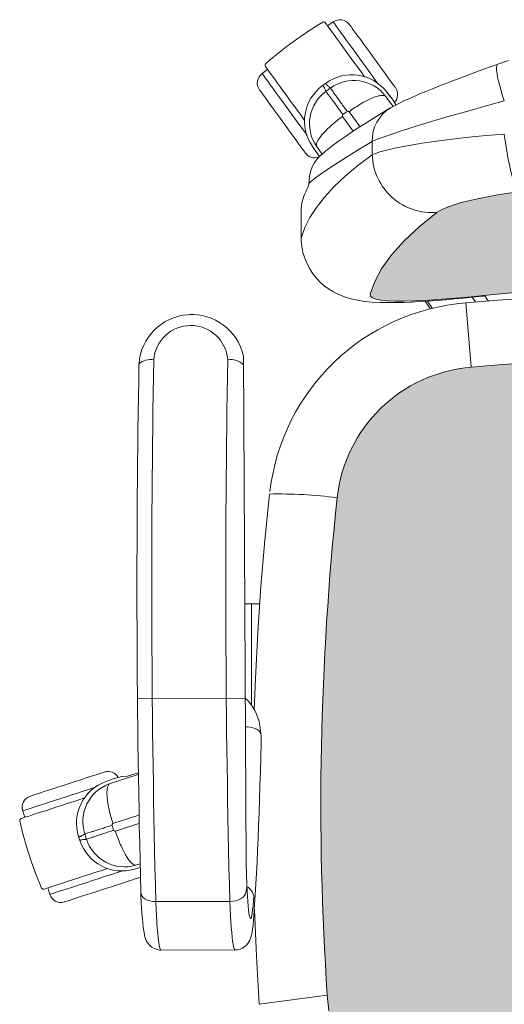
# Model space of a CAD drawing. Units: inches. Extents: x 18939 to 96487, y -16341 to 10463.
# Drawn here: x 89038 to 89063, y -15191 to -15141 of the extents above; entities that cross this region are included whole.
import ezdxf

# ---------------------------------------------------------------- set-up
doc = ezdxf.new("R2010")
doc.units = ezdxf.units.IN
doc.header["$MEASUREMENT"] = 0
doc.layers.add('ARQ_LAY_EQP', color=150, linetype='Continuous', lineweight=9)

msp = doc.modelspace()

# ---------------------------------------------------------------- hatches: boundary and pattern name
at = {"layer": 'ARQ_LAY_EQP'}
h = msp.add_hatch(color=256, dxfattribs=at)
h.set_gradient(color1=(198, 248, 155), one_color=1, tint=1, name='HEMISPHERICAL')
h.paths.add_polyline_path([(89068.234, -15154.604), (89071.153, -15154.493), (89074.072, -15154.456), (89074.072, -15149.173, 0.029778), (89063.775, -15149.787), (89063.193, -15149.863), (89062.63, -15149.949), (89062.098, -15150.043), (89061.597, -15150.145), (89061.136, -15150.251), (89060.722, -15150.36), (89060.352, -15150.472), (89060.037, -15150.584), (89059.784, -15150.692), (89059.537, -15150.836), (89058.625, -15151.568), (89057.848, -15152.294), (89057.206, -15153.009), (89056.705, -15153.704), (89056.338, -15154.381), (89056.105, -15155.038), (89056.118, -15155.139), (89056.213, -15155.224), (89056.388, -15155.293), (89056.643, -15155.345), (89056.975, -15155.38), (89057.379, -15155.397), (89057.844, -15155.398), (89058.371, -15155.384), (89058.952, -15155.356), (89059.579, -15155.315), (89060.247, -15155.262), (89060.946, -15155.2), (89061.437, -15155.151), (89061.957, -15155.098), (89061.957, -15155.098), (89063.505, -15154.944), (89065.079, -15154.809), (89066.655, -15154.696)])
h.paths.add_polyline_path([(89074.072, -15149.173), (89074.072, -15154.485), (89074.653, -15154.488), (89076.222, -15154.512), (89077.776, -15154.553), (89079.317, -15154.613), (89080.844, -15154.691), (89082.356, -15154.787), (89083.861, -15154.903), (89083.861, -15154.903), (89085.334, -15155.037), (89086.255, -15155.134), (89086.195, -15155.089), (89086.189, -15155.098), (89086.708, -15155.151), (89087.199, -15155.2), (89087.897, -15155.262), (89088.566, -15155.315), (89089.192, -15155.356), (89089.773, -15155.384), (89090.301, -15155.398), (89090.766, -15155.397), (89091.17, -15155.38), (89091.502, -15155.345), (89091.756, -15155.293), (89091.931, -15155.224), (89092.026, -15155.139), (89092.04, -15155.038), (89091.807, -15154.381), (89091.44, -15153.704), (89090.938, -15153.009), (89090.297, -15152.294), (89089.52, -15151.568), (89088.608, -15150.836), (89088.36, -15150.692), (89088.107, -15150.584), (89087.793, -15150.472), (89087.423, -15150.36), (89087.009, -15150.251), (89086.548, -15150.145), (89086.047, -15150.043), (89085.514, -15149.949), (89084.952, -15149.863), (89084.37, -15149.787, 0.029778)])
h = msp.add_hatch(color=256, dxfattribs=at)
h.set_gradient(color1=(198, 248, 155), one_color=1, tint=1, name='HEMISPHERICAL')
edge = h.paths.add_edge_path()
edge.add_arc((88948.535, -15181.135), 146.039, 356.14026, 366.15726)
edge.add_arc((89086.259, -15166.269), 7.514, 6.0923, 85.4275)
edge.add_arc((89074.072, -15302.214), 144.003, 84.90596, 95.09405)
edge.add_arc((89061.885, -15166.269), 7.514, 94.5726, 173.9077)
edge.add_arc((89199.88, -15181.14), 146.308, 173.85206, 183.8506)
edge.add_line((89053.903, -15190.966), (89053.98, -15191.766))
edge.add_line((89053.98, -15191.766), (89054.106, -15192.454))
edge.add_line((89054.106, -15192.454), (89054.285, -15193.127))
edge.add_line((89054.285, -15193.127), (89054.519, -15193.775))
edge.add_line((89054.519, -15193.775), (89054.772, -15194.32))
edge.add_line((89054.772, -15194.32), (89055.07, -15194.836))
edge.add_line((89055.07, -15194.836), (89055.417, -15195.314))
edge.add_line((89055.417, -15195.314), (89055.73, -15195.663))
edge.add_line((89055.73, -15195.663), (89056.081, -15195.977))
edge.add_line((89056.081, -15195.977), (89056.469, -15196.246))
edge.add_line((89056.469, -15196.246), (89056.88, -15196.453))
edge.add_line((89056.88, -15196.453), (89057.274, -15196.581))
edge.add_line((89057.274, -15196.581), (89057.687, -15196.649))
edge.add_arc((89074.072, -14995.637), 201.679, 265.33982, 274.66019)
edge.add_line((89090.458, -15196.649), (89090.871, -15196.581))
edge.add_line((89090.871, -15196.581), (89091.265, -15196.453))
edge.add_line((89091.265, -15196.453), (89091.676, -15196.246))
edge.add_line((89091.676, -15196.246), (89092.064, -15195.977))
edge.add_line((89092.064, -15195.977), (89092.414, -15195.663))
edge.add_line((89092.414, -15195.663), (89092.728, -15195.314))
edge.add_line((89092.728, -15195.314), (89093.074, -15194.836))
edge.add_line((89093.074, -15194.836), (89093.373, -15194.32))
edge.add_line((89093.373, -15194.32), (89093.626, -15193.775))
edge.add_line((89093.626, -15193.775), (89093.859, -15193.127))
edge.add_line((89093.859, -15193.127), (89094.039, -15192.454))
edge.add_line((89094.039, -15192.454), (89094.164, -15191.766))
edge.add_line((89094.164, -15191.766), (89094.242, -15190.966))

# ---------------------------------------------------------------- linework, layer by layer
for p, q in [((89054.203, -15141.081), (89053.921, -15141.286)), ((89063.193, -15143.052), (89062.648, -15143.245)), ((89050.845, -15143.521), (89050.563, -15143.726)), ((89057.238, -15145.046), (89056.961, -15144.685)), ((89056.891, -15144.88), (89057.28, -15145.411)), ((89057.423, -15145.334), (89057.238, -15145.046)), ((89057.238, -15145.046), (89057.239, -15145.046)), ((89055.581, -15146.454), (89055.017, -15145.683)), ((89054.688, -15145.922), (89055.234, -15146.679)), ((89056.205, -15147.89), (89056.205, -15147.21)), ((89053.137, -15147.463), (89053.395, -15147.838)), ((89053.138, -15147.463), (89053.396, -15147.838)), ((89053.637, -15147.861), (89053.345, -15147.456)), ((89053.395, -15147.838), (89053.396, -15147.838)), ((89053.396, -15147.838), (89053.507, -15147.978)), ((89052.705, -15150.019), (89052.638, -15150.227)), ((89052.565, -15150.756), (89052.565, -15152.149)), ((89052.572, -15152.113), (89052.573, -15152.149)), ((89059.298, -15155.763), (89059.033, -15155.389)), ((89062.173, -15155.388), (89061.957, -15155.098)), ((89061.286, -15158.779), (89061.011, -15155.486)), ((89047.062, -15156.082), (89046.862, -15156.082)), ((89049.735, -15184.198), (89049.607, -15158.206)), ((89050.012, -15170.9), (89050.435, -15170.9)), ((89050.012, -15176.101), (89050.012, -15170.9)), ((89049.694, -15175.746), (89044.17, -15175.761)), ((89050.485, -15177.4), (89050.446, -15177.144)), ((89044.197, -15179.561), (89043.663, -15179.734)), ((89042.726, -15180.137), (89044.198, -15179.652)), ((89042.992, -15179.857), (89042.992, -15179.858)), ((89038.283, -15181.519), (89038.391, -15181.851)), ((89044.232, -15181.733), (89042.911, -15182.168)), ((89043.037, -15182.554), (89044.241, -15182.168)), ((89044.023, -15184.505), (89044.299, -15184.423)), ((89044.023, -15184.505), (89044.299, -15184.423)), ((89044.293, -15184.237), (89044.081, -15184.305)), ((89039.566, -15185.467), (89039.674, -15185.799)), ((89045.109, -15186.17), (89048.904, -15186.16)), ((89050.154, -15186.631), (89050.157, -15186.572)), ((89050.154, -15186.63), (89050.154, -15186.58)), ((89050.157, -15186.572), (89050.158, -15186.513)), ((89045.381, -15188.655), (89049.175, -15188.645)), ((89053.903, -15190.966), (89050.409, -15191.432))]:
    msp.add_line(p, q, dxfattribs=at)
at = {"layer": 'ARQ_LAY_EQP', "flags": 128}
for points in [[(89055.82, -15143.901), (89055.816, -15143.894), (89055.634, -15143.643), (89055.449, -15143.39), (89055.265, -15143.136), (89055.083, -15142.885), (89054.905, -15142.641), (89054.735, -15142.406), (89054.573, -15142.184), (89054.423, -15141.977), (89054.285, -15141.787), (89054.162, -15141.618), (89054.055, -15141.471), (89053.966, -15141.348), (89053.895, -15141.251), (89053.844, -15141.18), (89053.813, -15141.138), (89053.803, -15141.124)], [(89055.732, -15143.185), (89055.554, -15142.94), (89055.379, -15142.699), (89055.209, -15142.465), (89055.046, -15142.241), (89054.892, -15142.029), (89054.749, -15141.832), (89054.62, -15141.655), (89054.506, -15141.497), (89054.408, -15141.363), (89054.328, -15141.253), (89054.267, -15141.169), (89054.227, -15141.113), (89054.206, -15141.085), (89054.203, -15141.081)], [(89056.217, -15142.832), (89056.06, -15142.616), (89055.906, -15142.404), (89055.758, -15142.2), (89055.618, -15142.007), (89055.488, -15141.829), (89055.372, -15141.669), (89055.271, -15141.529), (89055.186, -15141.413), (89055.12, -15141.322), (89055.073, -15141.258), (89055.047, -15141.222), (89055.041, -15141.214)], [(89056.506, -15144.251), (89056.417, -15144.129), (89056.254, -15143.904), (89056.084, -15143.67), (89055.909, -15143.429), (89055.732, -15143.185)], [(89057.393, -15144.45), (89057.387, -15144.442), (89057.36, -15144.406), (89057.314, -15144.342), (89057.248, -15144.251), (89057.163, -15144.135), (89057.062, -15143.995), (89056.946, -15143.835), (89056.816, -15143.656), (89056.676, -15143.464), (89056.528, -15143.259), (89056.374, -15143.048), (89056.217, -15142.832)], [(89062.648, -15143.245), (89062.567, -15143.274), (89062.123, -15143.434), (89061.685, -15143.593), (89061.254, -15143.751), (89060.832, -15143.908), (89060.423, -15144.062), (89060.029, -15144.213), (89059.651, -15144.36), (89059.292, -15144.503), (89058.951, -15144.642), (89058.635, -15144.774), (89058.35, -15144.897), (89058.082, -15145.016), (89057.833, -15145.131), (89057.6, -15145.243), (89057.377, -15145.357), (89057.14, -15145.489), (89057.14, -15145.489)], [(89062.979, -15145.129), (89062.891, -15144.865), (89062.812, -15144.606), (89062.742, -15144.358), (89062.684, -15144.125), (89062.638, -15143.912), (89062.606, -15143.722), (89062.587, -15143.56), (89062.583, -15143.429), (89062.594, -15143.331), (89062.618, -15143.269), (89062.648, -15143.245)], [(89052.091, -15145.83), (89051.914, -15145.585), (89051.739, -15145.344), (89051.568, -15145.11), (89051.405, -15144.886), (89051.251, -15144.674), (89051.109, -15144.478), (89050.979, -15144.3), (89050.865, -15144.142), (89050.767, -15144.008), (89050.688, -15143.898), (89050.627, -15143.815), (89050.586, -15143.758), (89050.565, -15143.73), (89050.563, -15143.726)], [(89050.727, -15143.358), (89050.737, -15143.373), (89050.768, -15143.415), (89050.819, -15143.486), (89050.89, -15143.583), (89050.979, -15143.706), (89051.086, -15143.853), (89051.209, -15144.022), (89051.347, -15144.212), (89051.497, -15144.419), (89051.659, -15144.641), (89051.83, -15144.876), (89052.007, -15145.12), (89052.189, -15145.371), (89052.373, -15145.624), (89052.558, -15145.878), (89052.74, -15146.129), (89052.744, -15146.135)], [(89051.606, -15146.182), (89051.449, -15145.967), (89051.295, -15145.755), (89051.147, -15145.551), (89051.006, -15145.358), (89050.877, -15145.179), (89050.761, -15145.019), (89050.659, -15144.88), (89050.575, -15144.763), (89050.509, -15144.672), (89050.462, -15144.608), (89050.436, -15144.572), (89050.43, -15144.564)], [(89057.239, -15145.046), (89057.045, -15144.793), (89056.962, -15144.685)], [(89056.205, -15147.21), (89056.387, -15147.132), (89056.622, -15147.04), (89056.919, -15146.932), (89057.269, -15146.81), (89057.652, -15146.682), (89058.078, -15146.545), (89058.557, -15146.395), (89059.075, -15146.237), (89059.635, -15146.07), (89060.227, -15145.897), (89060.864, -15145.715), (89061.526, -15145.529), (89062.241, -15145.33), (89062.979, -15145.129)], [(89057.131, -15145.492), (89057.104, -15145.507), (89056.657, -15145.778), (89056.247, -15146.032), (89055.875, -15146.267), (89055.539, -15146.482), (89055.199, -15146.702), (89054.833, -15146.947), (89054.484, -15147.19), (89054.148, -15147.438), (89053.817, -15147.701), (89053.597, -15147.897)], [(89052.781, -15147.8), (89052.775, -15147.792), (89052.749, -15147.756), (89052.703, -15147.692), (89052.636, -15147.601), (89052.552, -15147.485), (89052.451, -15147.345), (89052.334, -15147.185), (89052.205, -15147.007), (89052.064, -15146.814), (89051.916, -15146.61), (89051.762, -15146.398), (89051.606, -15146.182)], [(89052.864, -15146.894), (89052.777, -15146.774), (89052.614, -15146.549), (89052.443, -15146.315), (89052.268, -15146.074), (89052.091, -15145.83)], [(89052.956, -15149.355), (89053.026, -15149.294), (89053.037, -15149.285), (89053.372, -15149.02), (89053.783, -15148.728), (89054.27, -15148.406), (89054.839, -15148.043), (89055.484, -15147.643), (89056.205, -15147.21)], [(89062.979, -15146.827), (89062.053, -15146.904), (89061.154, -15146.992), (89060.3, -15147.088), (89059.503, -15147.191), (89058.766, -15147.298), (89058.101, -15147.409), (89057.511, -15147.523), (89057.008, -15147.636), (89056.601, -15147.745), (89056.378, -15147.819), (89056.205, -15147.89)], [(89062.979, -15146.827), (89063.021, -15147.16), (89063.069, -15147.489), (89063.122, -15147.81), (89063.179, -15148.118), (89063.241, -15148.41), (89063.305, -15148.683), (89063.372, -15148.932), (89063.441, -15149.154), (89063.51, -15149.348), (89063.578, -15149.51), (89063.646, -15149.638), (89063.712, -15149.731), (89063.775, -15149.787)], [(89056.205, -15147.89), (89055.477, -15148.438), (89054.827, -15148.983), (89054.254, -15149.524), (89053.761, -15150.057), (89053.343, -15150.587), (89053.005, -15151.107), (89052.748, -15151.616), (89052.572, -15152.113)], [(89052.969, -15149.196), (89052.969, -15149.196), (89052.952, -15149.398), (89052.942, -15149.5)], [(89059.537, -15150.836), (89059.784, -15150.692), (89060.037, -15150.584), (89060.352, -15150.472), (89060.722, -15150.36), (89061.136, -15150.251), (89061.597, -15150.145), (89062.098, -15150.043), (89062.63, -15149.949), (89063.193, -15149.863), (89063.775, -15149.787)], [(89056.105, -15155.038), (89056.338, -15154.381), (89056.705, -15153.704), (89057.206, -15153.009), (89057.848, -15152.294), (89058.625, -15151.568), (89059.537, -15150.836)], [(89052.569, -15152.149), (89052.567, -15152.265), (89052.596, -15152.586), (89052.656, -15152.898), (89052.745, -15153.196), (89052.862, -15153.478), (89053.002, -15153.743), (89053.163, -15153.989), (89053.343, -15154.214), (89053.538, -15154.418), (89053.745, -15154.6), (89053.96, -15154.76), (89054.184, -15154.9), (89054.401, -15155.014), (89054.618, -15155.11), (89054.836, -15155.19), (89055.057, -15155.257), (89055.289, -15155.314), (89055.541, -15155.363), (89055.835, -15155.405), (89056.207, -15155.44), (89056.614, -15155.461), (89056.991, -15155.468), (89057.408, -15155.465), (89057.791, -15155.455), (89058.212, -15155.437), (89058.639, -15155.414), (89059.074, -15155.386), (89059.518, -15155.354), (89059.969, -15155.317), (89060.427, -15155.277), (89060.889, -15155.233), (89061.356, -15155.187), (89061.83, -15155.138), (89061.888, -15155.132)], [(89074.072, -15154.456), (89071.153, -15154.493), (89068.234, -15154.604), (89066.655, -15154.696), (89065.079, -15154.809), (89063.505, -15154.944), (89061.936, -15155.1)], [(89061.936, -15155.1), (89061.437, -15155.151), (89060.946, -15155.2), (89060.247, -15155.262), (89059.579, -15155.315), (89058.952, -15155.356), (89058.371, -15155.384), (89057.844, -15155.398), (89057.379, -15155.397), (89056.975, -15155.38), (89056.643, -15155.345), (89056.388, -15155.293), (89056.213, -15155.224), (89056.118, -15155.139), (89056.105, -15155.038)], [(89058.917, -15155.396), (89059.142, -15155.717), (89059.192, -15155.787)], [(89061.326, -15155.19), (89061.481, -15155.407), (89061.501, -15155.435)], [(89061.888, -15155.132), (89061.895, -15155.13), (89061.936, -15155.1)], [(89050.934, -15165.281), (89050.699, -15167.64), (89050.501, -15170.003), (89050.34, -15172.368), (89050.217, -15174.736), (89050.155, -15176.349)], [(89049.67, -15170.898), (89049.76, -15170.899), (89050.012, -15170.9)], [(89050.505, -15177.615), (89050.448, -15177.462), (89050.395, -15177.403), (89050.315, -15177.348), (89050.209, -15177.3), (89050.083, -15177.261), (89049.942, -15177.232), (89049.79, -15177.214), (89049.701, -15177.211)], [(89050.507, -15177.797), (89050.51, -15177.665), (89050.484, -15177.398)], [(89050.157, -15186.572), (89050.175, -15186.315), (89050.208, -15185.806), (89050.241, -15185.272), (89050.271, -15184.715), (89050.301, -15184.136), (89050.329, -15183.535), (89050.356, -15182.912), (89050.382, -15182.27), (89050.406, -15181.609), (89050.429, -15180.929), (89050.45, -15180.232), (89050.47, -15179.519), (89050.489, -15178.79), (89050.506, -15178.047), (89050.507, -15177.797)], [(89042.472, -15179.527), (89042.463, -15179.53), (89042.421, -15179.544), (89042.345, -15179.568), (89042.238, -15179.603), (89042.102, -15179.648), (89041.938, -15179.701), (89041.749, -15179.762), (89041.54, -15179.83), (89041.313, -15179.904), (89041.073, -15179.982), (89040.824, -15180.063), (89040.57, -15180.145)], [(89042.992, -15179.857), (89042.691, -15179.964), (89042.563, -15180.009)], [(89043.673, -15179.733), (89043.369, -15179.759), (89042.992, -15179.858)], [(89040.57, -15180.145), (89040.317, -15180.227), (89040.068, -15180.308), (89039.828, -15180.386), (89039.601, -15180.46), (89039.391, -15180.528), (89039.203, -15180.589), (89039.039, -15180.643), (89038.902, -15180.687), (89038.795, -15180.722), (89038.72, -15180.746), (89038.678, -15180.76), (89038.668, -15180.763)], [(89042.009, -15180.308), (89041.865, -15180.355), (89041.601, -15180.441), (89041.326, -15180.53), (89041.043, -15180.622), (89040.756, -15180.716)], [(89041.464, -15180.852), (89041.456, -15180.855), (89041.162, -15180.951), (89040.864, -15181.048), (89040.565, -15181.145), (89040.271, -15181.24), (89039.984, -15181.334), (89039.708, -15181.423), (89039.446, -15181.508), (89039.203, -15181.587), (89038.98, -15181.66), (89038.781, -15181.724), (89038.608, -15181.781), (89038.463, -15181.828), (89038.349, -15181.865), (89038.266, -15181.892), (89038.216, -15181.908), (89038.2, -15181.913)], [(89040.756, -15180.716), (89040.469, -15180.809), (89040.185, -15180.901), (89039.91, -15180.991), (89039.646, -15181.076), (89039.397, -15181.157), (89039.166, -15181.232), (89038.957, -15181.3), (89038.772, -15181.36), (89038.614, -15181.412), (89038.485, -15181.453), (89038.387, -15181.485), (89038.321, -15181.507), (89038.287, -15181.518), (89038.283, -15181.519)], [(89039.375, -15185.529), (89039.391, -15185.524), (89039.441, -15185.507), (89039.524, -15185.481), (89039.638, -15185.443), (89039.783, -15185.396), (89039.956, -15185.34), (89040.155, -15185.276), (89040.378, -15185.203), (89040.621, -15185.124), (89040.883, -15185.039), (89041.159, -15184.949), (89041.446, -15184.856), (89041.74, -15184.761), (89042.038, -15184.664), (89042.337, -15184.567), (89042.631, -15184.471), (89042.639, -15184.468)], [(89043.397, -15184.589), (89043.256, -15184.635), (89042.992, -15184.721), (89042.717, -15184.81), (89042.433, -15184.902), (89042.146, -15184.996)], [(89049.772, -15185.26), (89049.754, -15184.773), (89049.735, -15184.198)], [(89042.146, -15184.996), (89041.859, -15185.089), (89041.576, -15185.181), (89041.301, -15185.27), (89041.037, -15185.356), (89040.788, -15185.437), (89040.557, -15185.512), (89040.348, -15185.58), (89040.163, -15185.64), (89040.005, -15185.691), (89039.876, -15185.733), (89039.777, -15185.765), (89039.711, -15185.787), (89039.678, -15185.798), (89039.674, -15185.799)], [(89044.234, -15184.948), (89044.224, -15184.951), (89044.182, -15184.965), (89044.107, -15184.989), (89044, -15185.024), (89043.863, -15185.069), (89043.699, -15185.122), (89043.511, -15185.183), (89043.301, -15185.251), (89043.074, -15185.325), (89042.834, -15185.403), (89042.585, -15185.484), (89042.332, -15185.566)], [(89042.332, -15185.566), (89042.078, -15185.649), (89041.829, -15185.729), (89041.589, -15185.807), (89041.362, -15185.881), (89041.153, -15185.949), (89040.964, -15186.01), (89040.8, -15186.064), (89040.664, -15186.108), (89040.557, -15186.143), (89040.481, -15186.167), (89040.439, -15186.181), (89040.43, -15186.184)], [(89048.904, -15186.16), (89049.06, -15186.15), (89049.212, -15186.122), (89049.353, -15186.076), (89049.478, -15186.015), (89049.582, -15185.94), (89049.662, -15185.856), (89049.713, -15185.764), (89049.78, -15185.467)], [(89049.771, -15185.294), (89049.787, -15185.609), (89049.804, -15185.897), (89049.822, -15186.157), (89049.841, -15186.386), (89049.861, -15186.583), (89049.882, -15186.747), (89049.904, -15186.875), (89049.926, -15186.968), (89049.948, -15187.024), (89049.97, -15187.043), (89049.992, -15187.024), (89050.014, -15186.969), (89050.035, -15186.877), (89050.056, -15186.749), (89050.076, -15186.586), (89050.095, -15186.389), (89050.113, -15186.16), (89050.129, -15185.901)], [(89044.342, -15185.715), (89044.349, -15185.89), (89044.365, -15186.21), (89044.383, -15186.508), (89044.401, -15186.785), (89044.421, -15187.039), (89044.442, -15187.269), (89044.465, -15187.478), (89044.491, -15187.667), (89044.523, -15187.846), (89044.554, -15187.974), (89044.589, -15188.083), (89044.623, -15188.163), (89044.667, -15188.246), (89044.727, -15188.334), (89044.807, -15188.423), (89044.909, -15188.507), (89045.033, -15188.579), (89045.172, -15188.629), (89045.322, -15188.653), (89045.381, -15188.652)], [(89044.342, -15185.715), (89044.351, -15185.778), (89044.391, -15185.87), (89044.459, -15185.955), (89044.553, -15186.028), (89044.671, -15186.089), (89044.806, -15186.134), (89044.954, -15186.161), (89045.109, -15186.17)], [(89045.381, -15188.655), (89045.355, -15188.637), (89045.33, -15188.582), (89045.305, -15188.49), (89045.28, -15188.362), (89045.255, -15188.199), (89045.231, -15188.001), (89045.208, -15187.77), (89045.186, -15187.507), (89045.165, -15187.214), (89045.145, -15186.892), (89045.126, -15186.544), (89045.109, -15186.17)], [(89048.904, -15186.16), (89048.921, -15186.533), (89048.94, -15186.882), (89048.96, -15187.204), (89048.981, -15187.497), (89049.003, -15187.76), (89049.026, -15187.991), (89049.05, -15188.188), (89049.074, -15188.352), (89049.099, -15188.479), (89049.125, -15188.571), (89049.15, -15188.627), (89049.175, -15188.645)], [(89049.175, -15188.641), (89049.28, -15188.638), (89049.43, -15188.604), (89049.56, -15188.547), (89049.672, -15188.475), (89049.762, -15188.395), (89049.833, -15188.312), (89049.887, -15188.231), (89049.929, -15188.153), (89049.961, -15188.076), (89049.989, -15187.995), (89050.015, -15187.897), (89050.044, -15187.751), (89050.072, -15187.568), (89050.094, -15187.375), (89050.116, -15187.142), (89050.136, -15186.892), (89050.154, -15186.631)], [(89050.164, -15186.559), (89050.165, -15186.588), (89050.267, -15188.957), (89050.409, -15191.432)]]:
    msp.add_lwpolyline(points, dxfattribs=at)
at = {"layer": 'ARQ_LAY_EQP'}
msp.add_lwpolyline([(89094.164, -15191.766), (89094.242, -15190.966, 0.043735), (89093.731, -15165.471, 0.360689), (89086.858, -15158.779, 0.044483), (89061.286, -15158.779, 0.360688), (89054.414, -15165.471, 0.043655), (89053.903, -15190.966), (89053.98, -15191.766)], format="xyb", dxfattribs=at)
for centre, radius, start, end in [((89063.913, -15158.274), 20, 120.8101, 131.1899), ((89053.721, -15141.183), 0.101, 36, 120.8101), ((89054.556, -15141.567), 0.6, 36, 126), ((89050.809, -15143.299), 0.101, 131.1899, 216), ((89050.915, -15144.212), 0.6, 126, 216), ((89074.072, -15172.256), 34.585, 125.8319, 126.1683), ((89074.072, -15172.256), 34.582, 125.8312, 126.1684), ((89055.155, -15146.067), 2.275, 37.4101, 125.6833), ((89055.266, -15146.14), 2.056, 37.7875, 125.8936), ((89055.012, -15146.172), 2.276, 126.3455, 214.5612), ((89055.046, -15146.3), 2.056, 126.1111, 214.2077), ((89074.072, -15172.256), 34.24, 125.7659, 126.2335), ((89056.907, -15144.803), 0.6, 317.1947, 36), ((89074.072, -15172.256), 32.769, 125.7659, 126.2338), ((89054.959, -15145.729), 0.0731, 38.2938, 122.6813), ((89058.126, -15147.137), 1.922, 120.887, 182.1825), ((89054.749, -15145.881), 0.0732, 129.3913, 213.5862), ((89053.267, -15147.448), 0.6, 216, 290.1755), ((89054.735, -15149.248), 1.767, 130.122, 178.3242), ((89059.262, -15147.79), 3.059, 181.885, 275.1491), ((89055.623, -15151.036), 3.09, 150.2003, 160.7868), ((89054.432, -15150.744), 1.867, 163.931, 180.3707), ((89074.072, -15299.308), 144.413, 84.811, 95.189), ((89061.865, -15166.43), 10.977, 94.4604, 173.2833), ((89046.956, -15158.795), 2.715, 12.5211, 175.9237), ((89046.902, -15158.544), 1.904, 4.8736, 175.4407), ((89044.87, -15159.379), 0.995, 82.2581, 128.6907), ((89684.181, -15169.861), 639.28, 178.972095, 181.461886), ((89686.7, -15169.88), 638.004, 178.968366, 181.462204), ((89048.934, -15159.379), 0.995, 47.2591, 97.7419), ((89668.186, -15169.996), 624.043, 178.953817, 181.443388), ((89051.435, -15187.988), 22.713, 82.465, 91.2654), ((89048.085, -15177.506), 2.387, 8.7524, 47.6544), ((89042.658, -15180.098), 0.6, 29.1947, 108), ((89043.319, -15182.155), 2.275, 109.4101, 197.6832), ((89043.422, -15182.072), 2.056, 109.7895, 197.8916), ((89038.854, -15181.334), 0.6, 108, 198), ((89038.231, -15182.009), 0.101, 108, 192.8101), ((89057.635, -15177.597), 20, 192.8101, 203.1899), ((89042.936, -15182.236), 0.073, 110.1625, 194.8134), ((89074.072, -15172.256), 32.769, 197.7659, 198.2335), ((89043.017, -15182.483), 0.0731, 201.0517, 285.6429), ((89074.072, -15172.256), 34.585, 197.8319, 198.1683), ((89074.072, -15172.256), 34.582, 197.8312, 198.1684), ((89043.374, -15182.323), 2.276, 198.3454, 286.5612), ((89074.072, -15172.256), 34.24, 197.7665, 198.2335), ((89043.507, -15182.331), 2.056, 198.1101, 286.2087), ((89044.048, -15184.377), 0.6, 288, 296.8491), ((89039.343, -15185.433), 0.101, 203.1899, 288), ((89049.512, -15185.971), 0.621, 6.4684, 63.7838), ((89040.244, -15185.614), 0.6, 198, 288), ((89045.141, -15185.681), 0.8, 182.062, 182.4725), ((89056.979, -15186.996), 6.838, 175.947, 176.5057)]:
    msp.add_arc(centre, radius, start, end, dxfattribs=at)
for points, knots in [([(89054.06, -15144.474), (89054.048, -15144.462), (89054.022, -15144.435), (89053.978, -15144.398), (89053.937, -15144.361), (89053.904, -15144.33), (89053.875, -15144.298), (89053.848, -15144.263), (89053.835, -15144.233), (89053.828, -15144.219)], [0, 0, 0, 0, 0.147132, 0.324282, 0.491725, 0.615924, 0.71851, 0.865129, 1, 1, 1, 1]), ([(89053.663, -15144.339), (89053.675, -15144.349), (89053.698, -15144.372), (89053.724, -15144.408), (89053.745, -15144.445), (89053.764, -15144.487), (89053.787, -15144.537), (89053.809, -15144.59), (89053.826, -15144.623), (89053.834, -15144.638)], [0, 0, 0, 0, 0.135078, 0.281156, 0.383798, 0.508007, 0.675515, 0.85277, 1, 1, 1, 1]), ([(89054.703, -15145.825), (89054.649, -15145.75), (89054.54, -15145.602), (89054.387, -15145.394), (89054.248, -15145.203), (89054.124, -15145.034), (89054.018, -15144.889), (89053.933, -15144.773), (89053.868, -15144.685), (89053.845, -15144.654), (89053.834, -15144.638)], [0, 0, 0, 0, 0.125, 0.25, 0.375, 0.5, 0.625, 0.75, 0.875, 1, 1, 1, 1]), ([(89054.92, -15145.667), (89054.866, -15145.592), (89054.758, -15145.443), (89054.608, -15145.234), (89054.469, -15145.042), (89054.347, -15144.872), (89054.242, -15144.726), (89054.158, -15144.61), (89054.094, -15144.521), (89054.071, -15144.49), (89054.06, -15144.474)], [0, 0, 0, 0, 0.125, 0.25, 0.375, 0.5, 0.625, 0.75, 0.875, 1, 1, 1, 1]), ([(89055.017, -15145.683), (89055.117, -15145.612), (89055.318, -15145.47), (89055.622, -15145.281), (89055.914, -15145.118), (89056.186, -15144.989), (89056.428, -15144.898), (89056.632, -15144.848), (89056.794, -15144.837), (89056.858, -15144.865), (89056.891, -15144.88)], [0, 0, 0, 0, 0.125, 0.25, 0.375, 0.4999999, 0.6249999, 0.7499999, 0.8749999, 1, 1, 1, 1]), ([(89053.345, -15147.456), (89053.341, -15147.421), (89053.334, -15147.35), (89053.394, -15147.199), (89053.505, -15147.022), (89053.667, -15146.82), (89053.874, -15146.601), (89054.118, -15146.373), (89054.392, -15146.142), (89054.59, -15145.995), (89054.688, -15145.922)], [0, 0, 0, 0, 0.1249999, 0.2499997, 0.3749997, 0.5000001, 0.625, 0.7499996, 0.8749996, 1, 1, 1, 1]), ([(89042.726, -15180.137), (89042.703, -15180.163), (89042.655, -15180.216), (89042.615, -15180.374), (89042.6, -15180.582), (89042.613, -15180.841), (89042.651, -15181.14), (89042.715, -15181.468), (89042.801, -15181.815), (89042.875, -15182.05), (89042.911, -15182.168)], [0, 0, 0, 0, 0.125, 0.25, 0.375, 0.5, 0.625, 0.75, 0.875, 1, 1, 1, 1]), ([(89041.466, -15182.704), (89041.484, -15182.698), (89041.521, -15182.686), (89041.625, -15182.653), (89041.762, -15182.609), (89041.932, -15182.554), (89042.132, -15182.49), (89042.358, -15182.418), (89042.603, -15182.339), (89042.778, -15182.283), (89042.866, -15182.255)], [0, 0, 0, 0, 0.125, 0.25, 0.375, 0.500001, 0.625, 0.75, 0.875001, 1, 1, 1, 1]), ([(89041.552, -15182.97), (89041.57, -15182.964), (89041.607, -15182.951), (89041.711, -15182.917), (89041.847, -15182.872), (89042.018, -15182.816), (89042.217, -15182.751), (89042.442, -15182.677), (89042.686, -15182.596), (89042.861, -15182.538), (89042.949, -15182.509)], [0, 0, 0, 0, 0.125, 0.25, 0.375, 0.5, 0.625, 0.749999, 0.875, 1, 1, 1, 1]), ([(89044.081, -15184.305), (89044.046, -15184.298), (89043.977, -15184.283), (89043.852, -15184.179), (89043.717, -15184.019), (89043.575, -15183.803), (89043.431, -15183.539), (89043.289, -15183.235), (89043.155, -15182.904), (89043.076, -15182.67), (89043.037, -15182.554)], [0, 0, 0, 0, 0.125, 0.25, 0.375, 0.5, 0.625, 0.75, 0.875, 1, 1, 1, 1]), ([(89041.466, -15182.704), (89041.45, -15182.712), (89041.417, -15182.728), (89041.368, -15182.758), (89041.32, -15182.786), (89041.28, -15182.808), (89041.241, -15182.826), (89041.199, -15182.84), (89041.167, -15182.844), (89041.151, -15182.846)], [0, 0, 0, 0, 0.147133, 0.324283, 0.491725, 0.615924, 0.71851, 0.865129, 1, 1, 1, 1]), ([(89041.214, -15183.039), (89041.228, -15183.032), (89041.257, -15183.016), (89041.298, -15183.003), (89041.341, -15182.995), (89041.386, -15182.989), (89041.441, -15182.983), (89041.498, -15182.979), (89041.535, -15182.972), (89041.552, -15182.97)], [0, 0, 0, 0, 0.1350785, 0.2811563, 0.3837981, 0.5080073, 0.6755147, 0.8527704, 1, 1, 1, 1])]:
    msp.add_open_spline(points, degree=3, knots=knots, dxfattribs=at)

doc.saveas('drawing.dxf')
